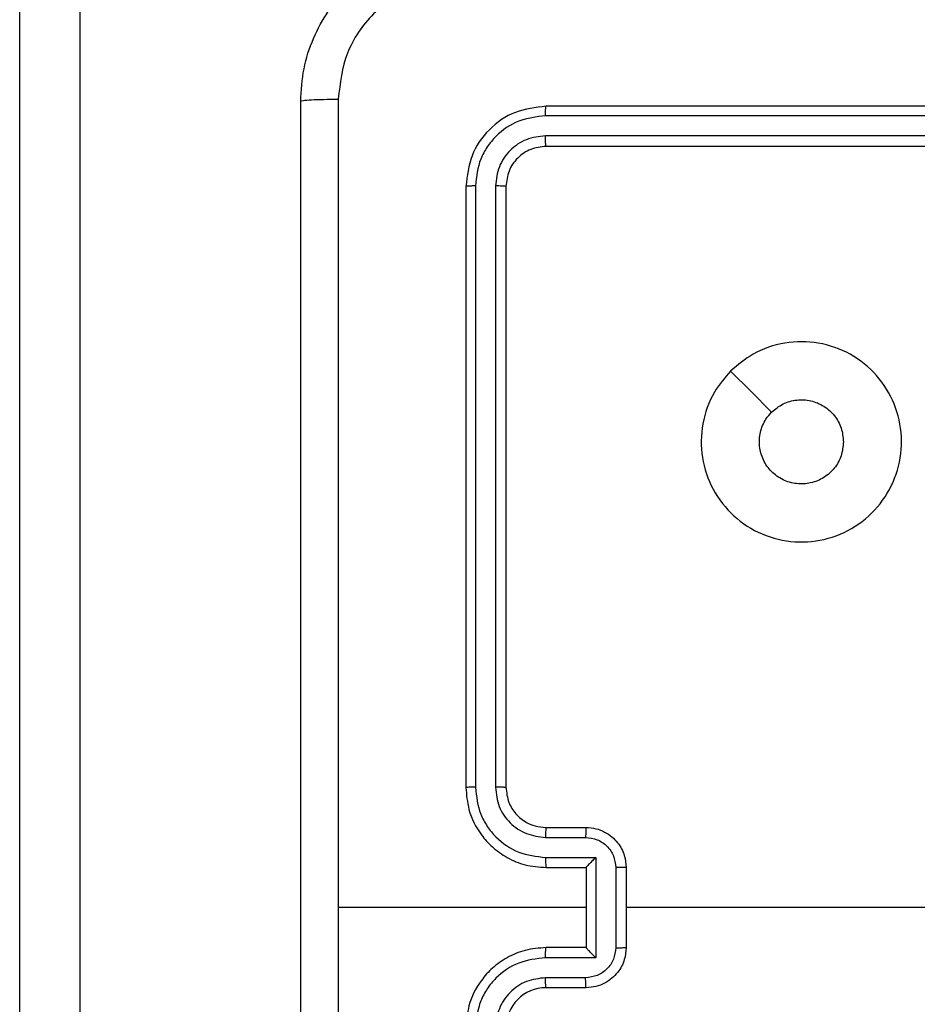
# Model space of a CAD drawing. Units: millimetres. Extents: x -4534 to 379802, y -3372 to 6410.
# Drawn here: x -1087 to -1042, y 2098 to 2147 of the extents above; entities that cross this region are included whole.
import ezdxf

# ---------------------------------------------------------------- set-up
doc = ezdxf.new("R2010")
doc.units = ezdxf.units.MM
doc.layers.add('Toestel 2D', color=7, linetype='Continuous', lineweight=20)

# ---------------------------------------------------------------- blocks, each defined once
blk = doc.blocks.new('1503')
at = {"color": 7, "linetype": 'Continuous', "lineweight": 25}
for p, q in [((924.1916, 681.8737), (924.1916, 700.0649)), ((924.4916, 700.0566), (924.4916, 681.8422)), ((929.8195, 690.0848), (926.8195, 690.0848)), ((929.8191, 690.0374), (926.8172, 690.0374)), ((929.8191, 689.9373), (926.8172, 689.9374)), ((929.8195, 689.8848), (926.8195, 689.8848)), ((926.4195, 689.6848), (926.4195, 686.6848)), ((926.4669, 689.6872), (926.467, 686.6852)), ((926.567, 689.6872), (926.567, 686.6852)), ((926.6195, 689.6848), (926.6195, 686.6848)), ((926.8195, 686.4848), (927.0195, 686.4848)), ((926.8172, 686.4351), (927.0174, 686.4351)), ((926.8172, 686.335), (927.0674, 686.335)), ((927.0674, 686.335), (927.0674, 685.8347)), ((926.8195, 686.2848), (927.0195, 686.2848)), ((927.0195, 686.2848), (927.0195, 686.2849)), ((927.0195, 686.2848), (927.0195, 685.8848)), ((927.1675, 686.285), (927.1675, 685.8847)), ((927.2195, 686.2848), (927.2195, 685.8848)), ((927.0195, 686.0848), (925.7824, 686.0848)), ((928.8168, 686.0848), (927.2195, 686.0848)), ((927.0195, 685.8848), (926.8195, 685.8848)), ((927.0195, 685.8848), (927.0195, 685.8848)), ((927.0674, 685.8347), (926.8172, 685.8347)), ((927.0174, 685.7346), (926.8172, 685.7346)), ((927.0195, 685.6848), (926.8195, 685.6848))]:
    blk.add_line(p, q, dxfattribs=at)
at = {"color": 7, "linetype": 'Continuous', "lineweight": 25, "flags": 128}
blk.add_lwpolyline([(927.7412, 688.7632), (927.8436, 688.6608), (927.946, 688.5583)], dxfattribs=at)
at = {"color": 7, "linetype": 'Continuous', "lineweight": 25}
blk.add_arc((926.8196, 685.4848), 0.2, 90.0072, 179.9956, dxfattribs=at)
for points, knots in [([(925.5945, 690.1099), (925.5978, 690.1644), (925.6042, 690.272), (925.6691, 690.4722), (925.8146, 690.6899), (926.0323, 690.8354), (926.2325, 690.9002), (926.3401, 690.9066), (926.3945, 690.9098)], [0, 0, 0, 0, 0.1305441, 0.2575686, 0.5000182, 0.742663, 0.8696287, 1, 1, 1, 1]), ([(926.3838, 690.7222), (926.3051, 690.7131), (926.1476, 690.695), (925.9484, 690.556), (925.8099, 690.3567), (925.7915, 690.1993), (925.7822, 690.1206)], [0, 0, 0, 0, 0.249952, 0.500061, 0.749967, 1, 1, 1, 1]), ([(925.5945, 690.1099), (925.5973, 690.1112), (925.6029, 690.1139), (925.6457, 690.1174), (925.7075, 690.1199), (925.7573, 690.1203), (925.7822, 690.1206)], [0, 0, 0, 0, 0.250389, 0.50012, 0.75006, 1, 1, 1, 1]), ([(925.5945, 682.0598), (925.5945, 682.9538), (925.5945, 684.742), (925.5945, 687.4276), (925.5945, 689.2159), (925.5945, 690.1099)], [0, 0, 0, 0, 0.333294, 0.6667, 1, 1, 1, 1]), ([(925.7822, 690.1206), (925.7823, 689.4483), (925.7823, 688.1038), (925.7823, 686.7578), (925.7823, 686.0848)], [0, 0, 0, 0, 0.500009, 1, 1, 1, 1]), ([(926.8195, 690.0848), (926.7671, 690.0788), (926.6623, 690.0668), (926.53, 689.9743), (926.4376, 689.842), (926.4255, 689.7372), (926.4195, 689.6848)], [0, 0, 0, 0, 0.250151, 0.500123, 0.750041, 1, 1, 1, 1]), ([(926.8172, 690.0374), (926.8172, 690.0445), (926.8173, 690.0585), (926.818, 690.074), (926.8187, 690.0831), (926.8193, 690.0843), (926.8195, 690.0848)], [0, 0, 0, 0, 0.2798393, 0.5591122, 0.779416, 1, 1, 1, 1]), ([(926.8172, 690.0374), (926.7715, 690.0319), (926.6801, 690.0208), (926.5825, 689.9537), (926.5243, 689.8833), (926.4799, 689.8021), (926.4721, 689.7331), (926.4669, 689.6872)], [0, 0, 0, 0, 0.249617, 0.499215, 0.623829, 0.749847, 1, 1, 1, 1]), ([(926.8172, 689.9374), (926.7844, 689.9337), (926.7351, 689.9281), (926.6771, 689.8964), (926.6268, 689.8548), (926.5789, 689.7851), (926.571, 689.7198), (926.567, 689.6872)], [0, 0, 0, 0, 0.250158, 0.376186, 0.500769, 0.750399, 1, 1, 1, 1]), ([(926.8195, 689.8848), (926.8192, 689.8859), (926.8185, 689.888), (926.8177, 689.9021), (926.8172, 689.9195), (926.8172, 689.9314), (926.8172, 689.9374)], [0, 0, 0, 0, 0.279832, 0.558882, 0.779347, 1, 1, 1, 1]), ([(926.8195, 689.8848), (926.7933, 689.8818), (926.7409, 689.8758), (926.6748, 689.8295), (926.6285, 689.7634), (926.6225, 689.711), (926.6195, 689.6848)], [0, 0, 0, 0, 0.250216, 0.50014, 0.749977, 1, 1, 1, 1]), ([(926.4669, 689.6872), (926.4599, 689.6871), (926.4459, 689.687), (926.4304, 689.6864), (926.4212, 689.6856), (926.4201, 689.6851), (926.4195, 689.6848)], [0, 0, 0, 0, 0.279835, 0.5591114, 0.7795504, 1, 1, 1, 1]), ([(926.6195, 689.6848), (926.6185, 689.6852), (926.6164, 689.6859), (926.6023, 689.6867), (926.5849, 689.6871), (926.573, 689.6872), (926.567, 689.6872)], [0, 0, 0, 0, 0.279886, 0.559021, 0.779466, 1, 1, 1, 1]), ([(927.7411, 688.7631), (927.777, 688.7934), (927.856, 688.8602), (928.0104, 688.9121), (928.1808, 688.9113), (928.3432, 688.8554), (928.4762, 688.7474), (928.5665, 688.6023), (928.6035, 688.4357), (928.5831, 688.2657), (928.5078, 688.1122), (928.386, 687.9919), (928.231, 687.9192), (928.0609, 687.9015), (927.8946, 687.9409), (927.7508, 688.0338), (927.6456, 688.1686), (927.591, 688.3308), (927.5939, 688.5014), (927.6468, 688.6528), (927.7124, 688.7295), (927.7411, 688.7631)], [0, 0, 0, 0, 0.044737, 0.098638, 0.151933, 0.205873, 0.260188, 0.313198, 0.366978, 0.420857, 0.474331, 0.527982, 0.581904, 0.635425, 0.689066, 0.742818, 0.796629, 0.850205, 0.903794, 0.957773, 1, 1, 1, 1]), ([(927.946, 688.5583), (927.9643, 688.5733), (928.001, 688.6034), (928.071, 688.6223), (928.1424, 688.6185), (928.2089, 688.5908), (928.262, 688.5428), (928.2977, 688.4801), (928.3023, 688.4331), (928.3045, 688.4099)], [0, 0, 0, 0, 0.143018, 0.286059, 0.429043, 0.572234, 0.715505, 0.858759, 1, 1, 1, 1]), ([(928.3045, 688.4099), (928.3022, 688.3863), (928.2976, 688.3391), (928.2614, 688.2762), (928.2082, 688.2284), (928.1417, 688.2011), (928.07, 688.1972), (928.0011, 688.2173), (927.9426, 688.2591), (927.9013, 688.3179), (927.8817, 688.3872), (927.8864, 688.4588), (927.9104, 688.5178), (927.936, 688.5469), (927.946, 688.5583)], [0, 0, 0, 0, 0.085849, 0.171685, 0.257507, 0.343287, 0.429097, 0.515, 0.600966, 0.686982, 0.772982, 0.858948, 0.944838, 1, 1, 1, 1]), ([(926.467, 686.6852), (926.4607, 686.6852), (926.4481, 686.6852), (926.4325, 686.6851), (926.4217, 686.685), (926.4203, 686.6849), (926.4195, 686.6848)], [0, 0, 0, 0, 0.250103, 0.499959, 0.749796, 1, 1, 1, 1]), ([(926.4195, 686.6848), (926.4226, 686.6477), (926.4294, 686.5635), (926.4818, 686.4611), (926.552, 686.3832), (926.6258, 686.331), (926.7168, 686.2926), (926.7845, 686.2875), (926.8195, 686.2848)], [0, 0, 0, 0, 0.177163, 0.402394, 0.533652, 0.677, 0.832461, 1, 1, 1, 1]), ([(926.467, 686.6852), (926.4722, 686.6393), (926.48, 686.5702), (926.5244, 686.489), (926.5827, 686.4187), (926.6802, 686.3516), (926.7715, 686.3405), (926.8172, 686.335)], [0, 0, 0, 0, 0.25012, 0.3764, 0.500765, 0.750381, 1, 1, 1, 1]), ([(926.567, 686.6852), (926.5709, 686.6524), (926.5785, 686.5869), (926.6363, 686.5041), (926.7192, 686.447), (926.7845, 686.439), (926.8172, 686.4351)], [0, 0, 0, 0, 0.250463, 0.500142, 0.750063, 1, 1, 1, 1]), ([(926.6195, 686.6848), (926.6193, 686.6849), (926.6189, 686.6849), (926.6157, 686.685), (926.6108, 686.6851), (926.6042, 686.6851), (926.5962, 686.6852), (926.587, 686.6852), (926.5772, 686.6852), (926.5704, 686.6852), (926.567, 686.6852)], [0, 0, 0, 0, 0.125008, 0.250166, 0.375178, 0.499959, 0.624709, 0.749768, 0.874936, 1, 1, 1, 1]), ([(926.6195, 686.6848), (926.6224, 686.6592), (926.6278, 686.6112), (926.6668, 686.5501), (926.7144, 686.5116), (926.7671, 686.489), (926.8011, 686.4863), (926.8195, 686.4848)], [0, 0, 0, 0, 0.2444287, 0.4568913, 0.6746673, 0.8240221, 1, 1, 1, 1]), ([(926.8195, 686.4848), (926.8192, 686.4841), (926.8186, 686.4825), (926.8179, 686.4711), (926.8173, 686.4546), (926.8173, 686.4416), (926.8172, 686.4351)], [0, 0, 0, 0, 0.250104, 0.499989, 0.749599, 1, 1, 1, 1]), ([(927.0195, 686.4848), (927.0192, 686.4839), (927.0186, 686.4819), (927.0179, 686.4687), (927.0174, 686.4523), (927.0174, 686.4408), (927.0174, 686.4351)], [0, 0, 0, 0, 0.2797425, 0.5589174, 0.7793417, 1, 1, 1, 1]), ([(927.0195, 686.4848), (927.0361, 686.4836), (927.0683, 686.4813), (927.1122, 686.4639), (927.1488, 686.4395), (927.1851, 686.4017), (927.2138, 686.3493), (927.2178, 686.305), (927.2195, 686.2848)], [0, 0, 0, 0, 0.1584565, 0.3074097, 0.4468801, 0.576827, 0.8072719, 1, 1, 1, 1]), ([(927.0174, 686.4351), (927.037, 686.4327), (927.0762, 686.4279), (927.1259, 686.3936), (927.1606, 686.344), (927.1652, 686.3047), (927.1675, 686.285)], [0, 0, 0, 0, 0.249952, 0.499915, 0.749557, 1, 1, 1, 1]), ([(926.8172, 686.335), (926.8173, 686.3284), (926.8173, 686.3153), (926.8179, 686.2987), (926.8186, 686.2872), (926.8192, 686.2856), (926.8195, 686.2848)], [0, 0, 0, 0, 0.250115, 0.499989, 0.749755, 1, 1, 1, 1]), ([(927.0674, 686.335), (927.0619, 686.3295), (927.0509, 686.3184), (927.0378, 686.3049), (927.0288, 686.2955), (927.0235, 686.2898), (927.0202, 686.286), (927.0197, 686.2853), (927.0195, 686.2849)], [0, 0, 0, 0, 0.2513583, 0.5025698, 0.646532, 0.7757452, 0.8925656, 1, 1, 1, 1]), ([(927.2195, 686.2848), (927.2193, 686.2848), (927.2189, 686.2848), (927.2157, 686.2849), (927.2109, 686.2849), (927.2044, 686.2849), (927.1964, 686.285), (927.1873, 686.2849), (927.1776, 686.285), (927.1708, 686.285), (927.1675, 686.285)], [0, 0, 0, 0, 0.1250302, 0.250131, 0.375219, 0.5000227, 0.6247255, 0.7498027, 0.8749568, 1, 1, 1, 1]), ([(925.7823, 686.0848), (925.7823, 685.4119), (925.7823, 684.0659), (925.7823, 682.7214), (925.7822, 682.0491)], [0, 0, 0, 0, 0.499994, 1, 1, 1, 1]), ([(926.8195, 685.8848), (926.7845, 685.8822), (926.7169, 685.877), (926.6258, 685.8387), (926.552, 685.7864), (926.4818, 685.7086), (926.4294, 685.6062), (926.4226, 685.5219), (926.4195, 685.4848)], [0, 0, 0, 0, 0.167542, 0.322992, 0.466366, 0.597598, 0.822834, 1, 1, 1, 1]), ([(926.8172, 685.8347), (926.8173, 685.8412), (926.8173, 685.8543), (926.8179, 685.871), (926.8186, 685.8825), (926.8192, 685.884), (926.8195, 685.8848)], [0, 0, 0, 0, 0.2504027, 0.5000117, 0.7497665, 1, 1, 1, 1]), ([(927.1675, 685.8847), (927.1652, 685.865), (927.1606, 685.8257), (927.1259, 685.776), (927.0762, 685.7418), (927.037, 685.737), (927.0174, 685.7346)], [0, 0, 0, 0, 0.250422, 0.500127, 0.750069, 1, 1, 1, 1]), ([(927.2195, 685.8848), (927.2178, 685.8646), (927.2138, 685.8203), (927.1851, 685.768), (927.1488, 685.7302), (927.1122, 685.7058), (927.0683, 685.6884), (927.0361, 685.686), (927.0195, 685.6848)], [0, 0, 0, 0, 0.192741, 0.423134, 0.55309, 0.69257, 0.841533, 1, 1, 1, 1]), ([(927.0674, 685.8347), (927.0619, 685.8402), (927.0509, 685.8512), (927.0378, 685.8647), (927.0288, 685.8742), (927.0236, 685.8799), (927.0202, 685.8836), (927.0198, 685.8844), (927.0195, 685.8848)], [0, 0, 0, 0, 0.251479, 0.502553, 0.646395, 0.775767, 0.892552, 1, 1, 1, 1]), ([(927.1675, 685.8847), (927.1708, 685.8847), (927.1776, 685.8847), (927.1873, 685.8847), (927.1964, 685.8847), (927.2044, 685.8847), (927.2109, 685.8848), (927.2157, 685.8848), (927.2189, 685.8848), (927.2193, 685.8848), (927.2195, 685.8848)], [0, 0, 0, 0, 0.125043, 0.250197, 0.375275, 0.499977, 0.624781, 0.74987, 0.87497, 1, 1, 1, 1]), ([(926.8172, 685.8347), (926.7715, 685.8291), (926.6802, 685.8181), (926.5827, 685.751), (926.5244, 685.6807), (926.48, 685.5995), (926.4722, 685.5304), (926.467, 685.4845)], [0, 0, 0, 0, 0.2496272, 0.4992484, 0.6235829, 0.7498704, 1, 1, 1, 1]), ([(926.8172, 685.7346), (926.7844, 685.7308), (926.719, 685.7232), (926.6362, 685.6655), (926.579, 685.5826), (926.571, 685.5172), (926.567, 685.4845)], [0, 0, 0, 0, 0.250463, 0.50017, 0.750092, 1, 1, 1, 1]), ([(926.8195, 685.6848), (926.8192, 685.6856), (926.8186, 685.6872), (926.8179, 685.6986), (926.8173, 685.7151), (926.8173, 685.7281), (926.8172, 685.7346)], [0, 0, 0, 0, 0.25019, 0.500033, 0.749814, 1, 1, 1, 1]), ([(927.0195, 685.6848), (927.0192, 685.6858), (927.0186, 685.6877), (927.0179, 685.701), (927.0174, 685.7174), (927.0174, 685.7289), (927.0174, 685.7346)], [0, 0, 0, 0, 0.279726, 0.559139, 0.779603, 1, 1, 1, 1])]:
    blk.add_open_spline(points, degree=3, knots=knots, dxfattribs=at)
blk = doc.blocks.new('VPL-03-WD1503')
at = {"layer": 'Toestel 2D', "color": 0, "xscale": 10, "yscale": 10, "zscale": 10}
blk.add_blockref('1503', (-10328.893, -4758.304), dxfattribs=at)

msp = doc.modelspace()

# ---------------------------------------------------------------- block references
msp.add_blockref('VPL-03-WD1503', (0, 0))

doc.saveas('drawing.dxf')
